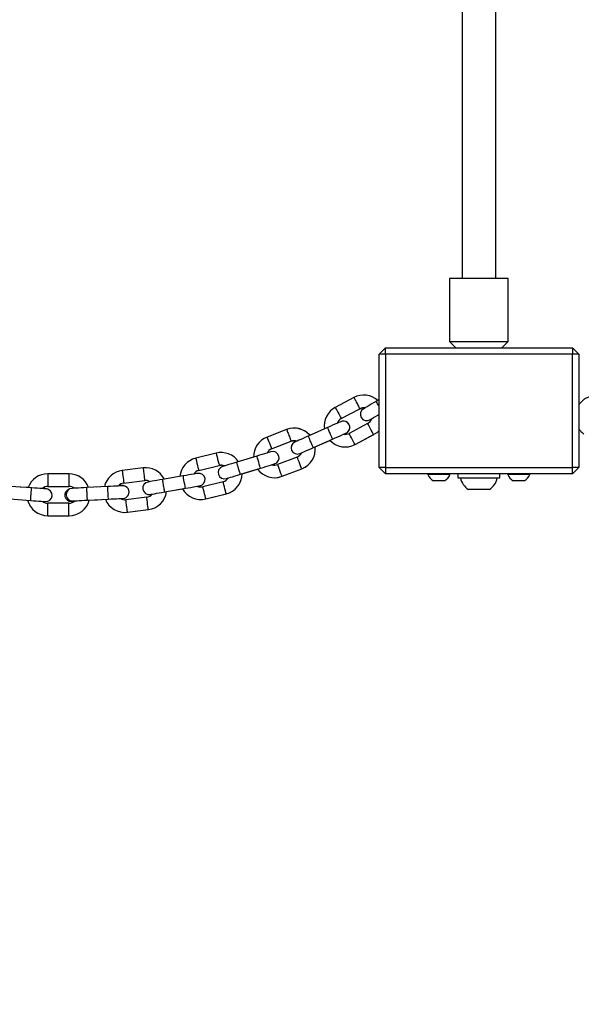
# Model space of a CAD drawing. Units: millimetres. Extents: x 5 to 415, y 5 to 292.
# Drawn here: x 148 to 158, y 180 to 198 of the extents above; entities that cross this region are included whole.
import ezdxf

# ---------------------------------------------------------------- set-up
doc = ezdxf.new("R2010")
doc.units = ezdxf.units.MM

msp = doc.modelspace()

# ---------------------------------------------------------------- linework, layer by layer
at = {"color": 7, "linetype": 'Continuous', "lineweight": 25}
for p, q in [((156.07938, 261.40844), (156.07938, 193.32844)), ((156.71937, 193.32844), (156.71937, 261.40844)), ((155.83938, 193.32844), (155.83938, 192.12844)), ((155.83938, 193.32844), (155.83938, 192.12844)), ((156.95938, 193.32844), (155.83938, 193.32844)), ((156.95938, 192.12844), (156.95938, 193.32844)), ((156.95938, 192.12844), (156.95938, 193.32844)), ((154.61938, 192.00844), (154.49938, 191.88844)), ((154.61938, 191.88844), (154.61938, 192.00844)), ((154.61938, 192.00844), (158.17938, 192.00844)), ((155.83938, 192.12844), (155.95938, 192.00844)), ((155.83938, 192.12844), (155.95938, 192.00844)), ((155.83938, 192.12844), (156.39938, 192.12844)), ((156.39938, 192.12844), (156.95938, 192.12844)), ((156.83937, 192.00844), (156.95938, 192.12844)), ((156.83937, 192.00844), (156.95938, 192.12844)), ((158.17938, 192.00844), (158.17938, 191.88844)), ((158.29937, 191.88844), (158.17938, 192.00844)), ((154.49938, 189.72844), (154.49938, 191.88844)), ((154.61938, 191.88844), (154.49938, 191.88844)), ((158.17938, 191.88844), (154.61938, 191.88844)), ((154.61938, 191.88844), (154.61938, 189.72844)), ((158.29937, 191.88844), (158.17938, 191.88844)), ((158.17938, 189.72844), (158.17938, 191.88844)), ((158.29937, 191.88844), (158.29937, 189.72844)), ((154.01995, 191.06014), (153.66676, 190.87235)), ((154.49938, 191.02095), (154.44339, 190.98743)), ((153.77944, 190.66045), (154.13262, 190.84824)), ((153.78133, 190.66045), (154.13451, 190.84824)), ((154.28285, 190.56569), (153.92967, 190.3779)), ((152.74127, 190.45058), (152.36783, 190.30723)), ((153.51838, 190.48892), (153.15286, 190.32688)), ((154.04234, 190.166), (154.39552, 190.35378)), ((154.04423, 190.166), (154.39742, 190.35378)), ((152.45385, 190.08317), (152.82728, 190.22652)), ((152.45573, 190.08317), (152.82917, 190.22652)), ((153.24996, 190.1074), (153.61564, 190.26951)), ((153.28222, 190.12086), (153.56299, 190.24533)), ((151.39784, 190.00139), (151.00972, 189.90463)), ((152.17382, 189.94474), (151.79129, 189.82846)), ((152.94196, 189.92778), (152.56852, 189.78443)), ((151.06778, 189.67175), (151.4559, 189.76852)), ((151.06967, 189.67175), (151.45779, 189.76852)), ((151.45786, 189.76854), (151.49555, 189.77327)), ((148.59749, 189.60844), (148.19748, 189.60844)), ((148.59938, 189.60844), (148.59749, 189.60844)), ((150.00968, 189.71928), (149.61266, 189.67053)), ((150.77298, 189.56848), (150.37912, 189.49968)), ((151.86092, 189.59878), (152.24363, 189.71512)), ((151.89458, 189.60843), (152.18829, 189.69772)), ((152.65453, 189.56037), (153.02796, 189.70372)), ((152.65642, 189.56037), (153.02986, 189.70372)), ((154.61938, 189.72844), (154.49938, 189.72844)), ((154.49938, 189.72844), (154.61938, 189.60844)), ((154.61938, 189.72844), (158.17938, 189.72844)), ((154.61938, 189.72844), (154.61938, 189.60844)), ((158.17938, 189.60844), (154.61938, 189.60844)), ((155.42938, 189.60844), (155.42938, 189.59324)), ((155.63938, 189.59324), (155.42938, 189.59324)), ((155.84937, 189.59324), (155.63938, 189.59324)), ((155.84937, 189.59324), (155.84937, 189.60844)), ((155.99938, 189.60844), (155.99938, 189.52844)), ((156.79938, 189.52844), (156.79938, 189.60844)), ((156.94938, 189.60844), (156.94938, 189.59324)), ((157.15938, 189.59324), (156.94938, 189.59324)), ((157.36937, 189.59324), (157.15938, 189.59324)), ((157.36937, 189.59324), (157.36937, 189.60844)), ((158.17938, 189.60844), (158.17938, 189.72844)), ((158.29937, 189.72844), (158.17938, 189.72844)), ((158.17938, 189.60844), (158.29937, 189.72844)), ((147.88645, 189.33955), (147.48765, 189.36808)), ((148.19748, 189.36844), (148.59749, 189.36844)), ((149.33672, 189.36574), (148.93741, 189.34545)), ((149.27211, 189.36543), (149.12901, 189.35519)), ((149.64191, 189.43232), (150.03893, 189.48107)), ((149.6438, 189.43232), (150.04082, 189.48107)), ((151.53331, 189.45803), (151.1452, 189.36126)), ((155.63938, 189.47644), (155.53438, 189.47644)), ((155.74438, 189.47644), (155.63938, 189.47644)), ((155.99938, 189.52844), (156.39938, 189.52844)), ((156.39938, 189.52844), (156.79938, 189.52844)), ((157.15938, 189.47644), (157.05438, 189.47644)), ((157.26437, 189.47644), (157.15938, 189.47644)), ((147.82237, 189.34734), (147.66785, 189.35519)), ((150.1247, 189.21326), (150.14631, 189.21505)), ((150.42024, 189.26323), (150.81427, 189.33206)), ((150.45485, 189.26894), (150.75711, 189.32174)), ((151.20325, 189.12839), (151.59138, 189.22516)), ((151.20515, 189.12839), (151.59326, 189.22516)), ((156.59938, 189.30844), (156.19938, 189.30844)), ((147.47035, 189.1287), (147.86933, 189.10016)), ((148.59748, 189.04844), (148.19748, 189.04844)), ((148.94941, 189.10575), (149.34889, 189.12605)), ((148.98365, 189.10418), (149.14366, 189.11562)), ((150.07792, 189.16345), (149.6809, 189.11471)), ((148.19748, 188.80844), (148.59748, 188.80844)), ((148.59748, 188.80844), (148.59938, 188.80844)), ((149.66235, 188.87351), (149.71205, 188.87649)), ((149.71015, 188.87649), (150.10717, 188.92524)), ((149.71205, 188.87649), (150.10907, 188.92524))]:
    msp.add_line(p, q, dxfattribs=at)
at = {"color": 8, "linetype": 'Continuous', "lineweight": 25}
for p, q in [((153.78091, 190.66123), (153.78133, 190.66045)), ((154.39742, 190.35378), (154.397, 190.35457)), ((154.04423, 190.166), (154.04382, 190.16678)), ((152.45549, 190.08381), (152.45573, 190.08317)), ((148.19748, 189.60844), (148.19748, 189.36844)), ((148.59748, 189.60844), (148.59748, 189.36844)), ((151.06956, 189.6722), (151.06967, 189.67175)), ((152.65642, 189.56037), (152.65618, 189.561)), ((153.02986, 189.70372), (153.02961, 189.70435)), ((149.64377, 189.43255), (149.6438, 189.43232)), ((151.59326, 189.22516), (151.59315, 189.22561)), ((148.19748, 188.80844), (148.19748, 189.04844)), ((148.59748, 188.80844), (148.59748, 189.04844)), ((151.20515, 189.12839), (151.20504, 189.12883)), ((149.71205, 188.87649), (149.71202, 188.87672)), ((150.10907, 188.92524), (150.10904, 188.92547))]:
    msp.add_line(p, q, dxfattribs=at)
at = {"color": 8, "linetype": 'Continuous', "lineweight": 25, "flags": 128}
for points in [[(153.66676, 190.87235), (153.67016, 190.86596), (153.67994, 190.84757), (153.69493, 190.81938), (153.71332, 190.7848), (153.73289, 190.748), (153.75127, 190.71342), (153.76626, 190.68524), (153.77604, 190.66684), (153.77944, 190.66045)], [(154.39552, 190.35378), (154.39212, 190.36017), (154.38234, 190.37857), (154.36735, 190.40676), (154.34897, 190.44134), (154.3294, 190.47814), (154.31102, 190.51272), (154.29603, 190.5409), (154.28625, 190.5593), (154.28285, 190.56569)], [(152.36783, 190.30723), (152.37043, 190.30048), (152.3779, 190.28102), (152.38934, 190.25122), (152.40337, 190.21466), (152.41831, 190.17575), (152.43234, 190.13919), (152.44378, 190.10938), (152.45125, 190.08993), (152.45385, 190.08317)], [(153.56701, 190.37922), (153.55038, 190.41674), (153.53575, 190.44973), (153.52489, 190.47422), (153.51911, 190.48725), (153.51838, 190.48892)], [(153.61564, 190.26951), (153.6149, 190.27118), (153.60913, 190.28421), (153.59827, 190.3087), (153.58364, 190.34169), (153.56701, 190.37922)], [(154.04234, 190.166), (154.03894, 190.17239), (154.02916, 190.19078), (154.01417, 190.21897), (153.99579, 190.25355), (153.97622, 190.29035), (153.95784, 190.32493), (153.94285, 190.35311), (153.93307, 190.37151), (153.92967, 190.3779)], [(151.39784, 190.00139), (151.40005, 189.99253), (151.40634, 189.96729), (151.41576, 189.92952), (151.42687, 189.88496), (151.43798, 189.8404), (151.4474, 189.80263), (151.45369, 189.77739), (151.4559, 189.76852), (151.4559, 189.76852)], [(152.20873, 189.82993), (152.19679, 189.8692), (152.18629, 189.90373), (152.1785, 189.92936), (152.17436, 189.943), (152.17382, 189.94474)], [(153.02796, 189.70372), (153.02537, 189.71047), (153.0179, 189.72993), (153.00646, 189.75973), (152.99242, 189.79629), (152.97749, 189.8352), (152.96346, 189.87176), (152.95202, 189.90157), (152.94454, 189.92102), (152.94196, 189.92778)], [(151.00972, 189.90463), (151.01147, 189.8976), (151.01651, 189.87739), (151.02424, 189.84641), (151.03371, 189.80841), (151.04379, 189.76797), (151.05327, 189.72997), (151.06099, 189.699), (151.06603, 189.67878), (151.06778, 189.67175), (151.06778, 189.67175)], [(152.24363, 189.71512), (152.2431, 189.71686), (152.23895, 189.7305), (152.23116, 189.75613), (152.22066, 189.79066), (152.20873, 189.82993)], [(152.65453, 189.56037), (152.65194, 189.56713), (152.64447, 189.58658), (152.63303, 189.61638), (152.61899, 189.65294), (152.60406, 189.69185), (152.59003, 189.72841), (152.57858, 189.75822), (152.57111, 189.77767), (152.56852, 189.78443), (152.56852, 189.78443)], [(149.61266, 189.67053), (149.61354, 189.66335), (149.61608, 189.64267), (149.61997, 189.61098), (149.62474, 189.57211), (149.62982, 189.53074), (149.63459, 189.49187), (149.63848, 189.46019), (149.64103, 189.4395), (149.64191, 189.43232)], [(150.79363, 189.45027), (150.78657, 189.4907), (150.78035, 189.52625), (150.77574, 189.55264), (150.77329, 189.56668), (150.77298, 189.56848)], [(149.3428, 189.2459), (149.34072, 189.28689), (149.33889, 189.32293), (149.33753, 189.34968), (149.33681, 189.36392), (149.33672, 189.36574)], [(150.81427, 189.33206), (150.81396, 189.33385), (150.81151, 189.3479), (150.8069, 189.37428), (150.80069, 189.40984), (150.79363, 189.45027)], [(151.59138, 189.22516), (151.58962, 189.23218), (151.58458, 189.2524), (151.57686, 189.28338), (151.56739, 189.32138), (151.5573, 189.36181), (151.54783, 189.39981), (151.54011, 189.43079), (151.53506, 189.45101), (151.53331, 189.45803), (151.53331, 189.45803)], [(147.86933, 189.10016), (147.86946, 189.10198), (147.87048, 189.1162), (147.87239, 189.14292), (147.87496, 189.17892), (147.87789, 189.21986)], [(147.87789, 189.21986), (147.88082, 189.26079), (147.8834, 189.29679), (147.88531, 189.32351), (147.88632, 189.33773), (147.88645, 189.33955)], [(149.34889, 189.12605), (149.3488, 189.12787), (149.34808, 189.14211), (149.34672, 189.16886), (149.34489, 189.20491), (149.3428, 189.2459)], [(151.20325, 189.12839), (151.2015, 189.13541), (151.19646, 189.15563), (151.18874, 189.18661), (151.17927, 189.22461), (151.16918, 189.26504), (151.15971, 189.30304), (151.15199, 189.33402), (151.14695, 189.35424), (151.1452, 189.36126), (151.1452, 189.36126)], [(149.71015, 188.87649), (149.70927, 188.88368), (149.70673, 188.90436), (149.70284, 188.93605), (149.69807, 188.97492), (149.69299, 189.01628), (149.68822, 189.05515), (149.68433, 189.08684), (149.68179, 189.10752), (149.6809, 189.11471)], [(150.10717, 188.92524), (150.10629, 188.93242), (150.10375, 188.95311), (150.09986, 188.98479), (150.09509, 189.02367), (150.09001, 189.06503), (150.08523, 189.1039), (150.08135, 189.13559), (150.07881, 189.15627), (150.07792, 189.16345)]]:
    msp.add_lwpolyline(points, dxfattribs=at)
at = {"color": 7, "linetype": 'Continuous', "lineweight": 25, "flags": 128}
for points in [[(154.13457, 190.84827), (154.1819, 190.86454), (154.20868, 190.86696)], [(154.44354, 190.98753), (154.39665, 190.95945), (154.35156, 190.93246), (154.31, 190.90758), (154.27357, 190.88577), (154.24367, 190.86787), (154.22146, 190.85456), (154.20777, 190.84637), (154.20316, 190.84361)], [(154.32643, 190.63769), (154.33104, 190.64045), (154.34471, 190.64863), (154.36689, 190.66191), (154.39674, 190.67978), (154.43313, 190.70156), (154.47463, 190.72641), (154.49938, 190.74123)], [(153.77435, 190.6024), (153.76943, 190.60022), (153.75487, 190.59376), (153.73121, 190.58327), (153.69938, 190.56916), (153.66059, 190.55196), (153.61633, 190.53234), (153.56831, 190.51106), (153.51838, 190.48892)], [(154.32833, 190.63769), (154.33294, 190.64045), (154.34661, 190.64864), (154.35952, 190.65636)], [(153.15286, 190.32688), (153.1029, 190.30473), (153.05485, 190.28343), (153.01057, 190.2638), (152.97175, 190.24659), (152.9399, 190.23247), (152.91623, 190.22198), (152.90165, 190.21551), (152.89672, 190.21333)], [(153.61564, 190.26951), (153.66558, 190.29165), (153.7136, 190.31294), (153.75785, 190.33256), (153.79664, 190.34975), (153.82848, 190.36387), (153.85213, 190.37435), (153.8667, 190.38081), (153.87162, 190.38299)], [(153.8555, 190.35918), (153.83418, 190.36073), (153.82496, 190.3623)], [(153.82571, 190.3618), (153.83037, 190.36387), (153.85403, 190.37435), (153.86859, 190.38081), (153.87351, 190.38299)], [(154.39552, 190.35378), (154.46082, 190.39721), (154.49938, 190.43321)], [(152.82923, 190.22655), (152.8782, 190.23693), (152.88556, 190.23715)], [(152.44172, 190.02618), (152.43657, 190.02461), (152.42133, 190.01998), (152.39657, 190.01245), (152.36326, 190.00232), (152.32266, 189.98998), (152.27634, 189.9759), (152.22609, 189.96063), (152.17382, 189.94474)], [(152.99399, 189.99393), (152.9989, 189.9961), (153.01346, 190.00256), (153.03709, 190.01303), (153.06891, 190.02714), (153.10767, 190.04432), (153.1519, 190.06393), (153.19989, 190.0852), (153.2498, 190.10733)], [(152.99588, 189.99393), (153.0008, 189.99611), (153.01537, 190.00256), (153.02924, 190.00871)], [(151.79129, 189.82846), (151.739, 189.81256), (151.68871, 189.79728), (151.64237, 189.78319), (151.60175, 189.77084), (151.56841, 189.7607), (151.54363, 189.75317), (151.52837, 189.74853), (151.52322, 189.74697)], [(152.24363, 189.71512), (152.29589, 189.731), (152.34615, 189.74628), (152.39246, 189.76036), (152.43306, 189.7727), (152.46637, 189.78283), (152.49113, 189.79035), (152.50637, 189.79499), (152.51152, 189.79655)], [(152.46301, 189.78123), (152.46827, 189.78283), (152.49302, 189.79035), (152.50827, 189.79499), (152.51342, 189.79655)], [(151.0488, 189.61666), (151.0435, 189.61573), (151.02781, 189.61299), (151.00232, 189.60854), (150.96801, 189.60255), (150.92622, 189.59525), (150.87853, 189.58692), (150.82679, 189.57788), (150.77298, 189.56848)], [(151.59302, 189.51734), (151.59817, 189.51891), (151.6134, 189.52354), (151.63813, 189.53106), (151.67143, 189.54118), (151.712, 189.55351), (151.75828, 189.56758), (151.80851, 189.58285), (151.86075, 189.59873)], [(152.51213, 189.5338), (152.58081, 189.53958), (152.65642, 189.56037)], [(149.61635, 189.37995), (149.61098, 189.37967), (149.59507, 189.37887), (149.56923, 189.37755), (149.53445, 189.37579), (149.49208, 189.37363), (149.44373, 189.37118), (149.39127, 189.36851), (149.33672, 189.36574)], [(149.58867, 189.38807), (149.58331, 189.38769), (149.56741, 189.38655), (149.54671, 189.38507)], [(149.64703, 189.37756), (149.63013, 189.38378), (149.58867, 189.38807)], [(150.37912, 189.49968), (150.32528, 189.49028), (150.27351, 189.48123), (150.2258, 189.4729), (150.18397, 189.46559), (150.14964, 189.45959), (150.12413, 189.45514), (150.10842, 189.4524), (150.10312, 189.45147)], [(150.81427, 189.33206), (150.86809, 189.34146), (150.91983, 189.3505), (150.96752, 189.35883), (151.00931, 189.36613), (151.04361, 189.37212), (151.0691, 189.37657), (151.0848, 189.37931), (151.0901, 189.38024)], [(151.03971, 189.37111), (151.04551, 189.37212), (151.07099, 189.37657), (151.08669, 189.37931), (151.09199, 189.38024)], [(151.59491, 189.51734), (151.60006, 189.51891), (151.61531, 189.52354), (151.62999, 189.52801)], [(148.16574, 189.31957), (148.16037, 189.31996), (148.14448, 189.32109), (148.11867, 189.32294), (148.08394, 189.32542), (148.04162, 189.32845), (147.99333, 189.33191), (147.94094, 189.33565), (147.88645, 189.33955)], [(148.13927, 189.33124), (148.13389, 189.33151), (148.11798, 189.33232), (148.09751, 189.33336)], [(148.19677, 189.31316), (148.17989, 189.32193), (148.13927, 189.33124)], [(148.93741, 189.34545), (148.88283, 189.34268), (148.83034, 189.34001), (148.78196, 189.33756), (148.73956, 189.3354), (148.70476, 189.33363), (148.67889, 189.33232), (148.66297, 189.33151), (148.65759, 189.33124)], [(150.14442, 189.21505), (150.14971, 189.21597), (150.16539, 189.21871), (150.19087, 189.22316), (150.22514, 189.22915), (150.26691, 189.23645), (150.31457, 189.24477), (150.36628, 189.2538), (150.42007, 189.2632)], [(150.14631, 189.21505), (150.15161, 189.21597), (150.16731, 189.21872), (150.18262, 189.22139)], [(147.86933, 189.10016), (147.92381, 189.09626), (147.97621, 189.09252), (148.02449, 189.08906), (148.06681, 189.08604), (148.10155, 189.08355), (148.12735, 189.0817), (148.14325, 189.08057), (148.14861, 189.08018)], [(148.64824, 189.08018), (148.65361, 189.08057), (148.6695, 189.0817), (148.69531, 189.08355), (148.69771, 189.08372)], [(148.66977, 189.09155), (148.67514, 189.09182), (148.69104, 189.09263), (148.71686, 189.09394), (148.75161, 189.09571), (148.79396, 189.09786), (148.84227, 189.10031), (148.8947, 189.10298), (148.94923, 189.10575)], [(149.34889, 189.12605), (149.40345, 189.12882), (149.45591, 189.13149), (149.50425, 189.13394), (149.54663, 189.1361), (149.5814, 189.13786), (149.60725, 189.13918), (149.62316, 189.13998), (149.62853, 189.14026)]]:
    msp.add_lwpolyline(points, dxfattribs=at)
at = {"color": 7, "linetype": 'Continuous', "lineweight": 25}
for centre, radius, start, end in [((118.74606, 219.15871), 65.206, 317.1008578, 54.1823085), ((154.20773, 190.70696), 0.4, 48.15853, 118), ((153.85455, 190.51917), 0.4, 118, 188.157235), ((154.20773, 190.70696), 0.16, 78.755873, 117.975044), ((154.26479, 190.74065), 0.12, 120.908349, 300.908349), ((153.85455, 190.51917), 0.16, 118, 161.170274), ((153.85645, 190.51917), 0.16, 118, 160.795158), ((153.82298, 190.49269), 0.12, 293.908349, 113.908349), ((153.82488, 190.49269), 0.12, 293.908349, 90.44271), ((154.20773, 190.70696), 0.16, 298, 341.564031), ((152.51118, 189.9338), 0.4, 111, 181.157235), ((152.88461, 190.07715), 0.4, 41.30445, 111), ((152.88651, 190.07715), 0.4, 41.419623, 90.135597), ((153.85455, 190.51917), 0.16, 259.128723, 298), ((152.94536, 190.10363), 0.12, 113.908349, 293.908349), ((152.88461, 190.07715), 0.16, 72.277427, 110.975044), ((152.88461, 190.07715), 0.4, 291, 6.389223), ((152.88651, 190.07715), 0.4, 291, 6.5044), ((153.85455, 190.51917), 0.4, 223.088583, 298), ((151.49461, 189.61328), 0.4, 34.30445, 104), ((152.51118, 189.9338), 0.16, 111, 154.170274), ((152.47662, 189.91136), 0.12, 286.908349, 106.908349), ((152.88461, 190.07715), 0.16, 291, 335.095698), ((151.10649, 189.51651), 0.4, 104, 174.157235), ((151.55812, 189.63216), 0.12, 106.908349, 286.908349), ((151.49461, 189.61328), 0.16, 65.277427, 103.975044), ((152.51118, 189.9338), 0.16, 252.128723, 291), ((148.19748, 189.20844), 0.4, 90, 160.157235), ((148.59748, 189.20844), 0.4, 20.30445, 90), ((149.66141, 189.27351), 0.4, 97, 167.157235), ((150.05842, 189.32226), 0.4, 27.30445, 97), ((151.10649, 189.51651), 0.16, 104, 147.170274), ((151.06945, 189.49845), 0.12, 279.908349, 99.908349), ((151.49461, 189.61328), 0.4, 284, 359.389223), ((152.51118, 189.9338), 0.4, 216.088583, 291), ((155.63938, 189.67643), 0.22588, 201.610213, 242.299134), ((155.63938, 189.67643), 0.22588, 297.700866, 338.389787), ((157.15938, 189.67643), 0.22588, 201.610213, 242.299134), ((157.15938, 189.67643), 0.22588, 297.700866, 338.389787), ((148.19748, 189.20844), 0.16, 90, 133.170274), ((148.19938, 189.20844), 0.16, 90, 128.722573), ((148.59748, 189.20844), 0.16, 51.277427, 89.975044), ((149.66141, 189.27351), 0.16, 97, 140.170274), ((149.62244, 189.2601), 0.12, 272.908349, 92.908349), ((150.12377, 189.33326), 0.12, 99.908349, 279.908349), ((150.05842, 189.32226), 0.16, 58.277427, 96.975044), ((151.10649, 189.51651), 0.16, 245.128723, 284), ((151.49461, 189.61328), 0.16, 284, 328.095698), ((156.39182, 189.60079), 0.35, 191.929253, 236.644501), ((156.40693, 189.60079), 0.35, 303.355499, 348.070747), ((148.15718, 189.19988), 0.12, 265.908349, 85.908349), ((148.63968, 189.19988), 0.12, 109.26476, 274.091651), ((148.66368, 189.21139), 0.12, 92.908349, 272.908349), ((150.05842, 189.32226), 0.16, 277, 321.095698), ((150.05842, 189.32226), 0.4, 277, 352.389223), ((151.10649, 189.51651), 0.4, 209.088583, 284), ((148.19748, 189.20844), 0.4, 195.088583, 270), ((148.19748, 189.20844), 0.16, 231.128723, 270), ((148.19938, 189.20844), 0.16, 231.213591, 270), ((148.59748, 189.20844), 0.4, 270, 345.389223), ((148.59748, 189.20844), 0.16, 270, 314.095698), ((149.66141, 189.27351), 0.4, 202.088583, 277), ((149.66141, 189.27351), 0.16, 238.128723, 277)]:
    msp.add_arc(centre, radius, start, end, dxfattribs=at)
at = {"color": 8, "linetype": 'Continuous', "lineweight": 25}
for points, knots in [([(154.01994, 191.06014), (154.02079, 191.05855), (154.02249, 191.05536), (154.03551, 191.03086), (154.05413, 190.99584), (154.07628, 190.95419), (154.09842, 190.91254), (154.11705, 190.87752), (154.13007, 190.85301), (154.13177, 190.84983), (154.13262, 190.84824)], [0, 0, 0, 0, 0.12500348, 0.25000038, 0.37500074, 0.49999922, 0.62499769, 0.74999806, 0.87499652, 1, 1, 1, 1]), ([(154.49938, 190.89392), (154.49327, 190.90412), (154.47914, 190.92772), (154.46015, 190.95944), (154.44727, 190.98094), (154.44184, 190.99005), (154.4435, 190.98726), (154.44355, 190.98716)], [0, 0, 0, 0, 0.20032904, 0.463837, 0.72733655, 0.99084737, 1, 1, 1, 1]), ([(152.74127, 190.45058), (152.74191, 190.4489), (152.74321, 190.44553), (152.75315, 190.41962), (152.76737, 190.38259), (152.78427, 190.33855), (152.80118, 190.29451), (152.81539, 190.25748), (152.82533, 190.23157), (152.82663, 190.22821), (152.82728, 190.22652)], [0, 0, 0, 0, 0.12500212, 0.250000984, 0.375000147, 0.500000261, 0.625001936, 0.749999777, 0.87499699, 1, 1, 1, 1]), ([(153.20133, 190.21711), (153.19496, 190.23148), (153.18221, 190.26023), (153.16614, 190.29649), (153.15489, 190.32186), (153.15343, 190.32516), (153.1527, 190.32681)], [0, 0, 0, 0, 0.25000052, 0.49999907, 0.74999679, 1, 1, 1, 1]), ([(153.24996, 190.1074), (153.24923, 190.10905), (153.24777, 190.11235), (153.23653, 190.13772), (153.22045, 190.17398), (153.2077, 190.20273), (153.20133, 190.21711)], [0, 0, 0, 0, 0.25000343, 0.50000137, 0.75000497, 1, 1, 1, 1]), ([(151.82602, 189.71359), (151.82145, 189.72864), (151.8123, 189.75873), (151.80076, 189.79668), (151.79269, 189.82323), (151.79164, 189.82668), (151.79112, 189.8284)], [0, 0, 0, 0, 0.25000064, 0.50000362, 0.74999498, 1, 1, 1, 1]), ([(150.00968, 189.71928), (150.0099, 189.71749), (150.01034, 189.71391), (150.01372, 189.68636), (150.01855, 189.64699), (150.02431, 189.60017), (150.03005, 189.55335), (150.03488, 189.51398), (150.03827, 189.48644), (150.0387, 189.48286), (150.03892, 189.48107)], [0, 0, 0, 0, 0.12500179, 0.2500012, 0.37500047, 0.50000076, 0.62499953, 0.7499988, 0.87499821, 1, 1, 1, 1]), ([(151.86092, 189.59878), (151.86039, 189.6005), (151.85935, 189.60396), (151.85127, 189.63051), (151.83974, 189.66846), (151.83059, 189.69855), (151.82602, 189.71359)], [0, 0, 0, 0, 0.25000553, 0.50000152, 0.74999885, 1, 1, 1, 1]), ([(150.39959, 189.38144), (150.39689, 189.39693), (150.39148, 189.42791), (150.38465, 189.46698), (150.37987, 189.49432), (150.37925, 189.49787), (150.37894, 189.49965)], [0, 0, 0, 0, 0.25000116, 0.499998, 0.74999612, 1, 1, 1, 1]), ([(150.42024, 189.26323), (150.41993, 189.26501), (150.41931, 189.26856), (150.41454, 189.2959), (150.40771, 189.33497), (150.4023, 189.36595), (150.39959, 189.38144)], [0, 0, 0, 0, 0.25000434, 0.5000003, 0.75000367, 1, 1, 1, 1]), ([(148.94332, 189.2256), (148.94252, 189.2413), (148.94093, 189.27271), (148.93891, 189.31233), (148.93751, 189.34004), (148.93732, 189.34364), (148.93723, 189.34545)], [0, 0, 0, 0, 0.2500017, 0.49999905, 0.74999506, 1, 1, 1, 1]), ([(148.94941, 189.10576), (148.94932, 189.10756), (148.94913, 189.11116), (148.94772, 189.13887), (148.94571, 189.17849), (148.94412, 189.2099), (148.94332, 189.2256)], [0, 0, 0, 0, 0.25000383, 0.50000094, 0.75000288, 1, 1, 1, 1])]:
    msp.add_open_spline(points, degree=3, knots=knots, dxfattribs=at)
at = {"color": 7, "linetype": 'Continuous', "lineweight": 25}
for points, knots in [([(158.8568, 191.02091), (158.8444, 191.02901), (158.81219, 191.05006), (158.75468, 191.07466), (158.68536, 191.0913), (158.6141, 191.09521), (158.54329, 191.08648), (158.4752, 191.06528), (158.41171, 191.03248), (158.35586, 190.98844), (158.31794, 190.94977), (158.30255, 190.92419), (158.29937, 190.91891)], [0, 0, 0, 0, 0.0703613, 0.18286376, 0.29543843, 0.40800769, 0.52055704, 0.63310851, 0.74565579, 0.85821478, 0.97077752, 1, 1, 1, 1]), ([(158.29937, 190.46599), (158.31315, 190.44762), (158.34161, 190.40968), (158.37914, 190.3807), (158.3985, 190.36575)], [0, 0, 0, 0, 0.48425735, 1, 1, 1, 1])]:
    msp.add_open_spline(points, degree=3, knots=knots, dxfattribs=at)

doc.saveas('drawing.dxf')
